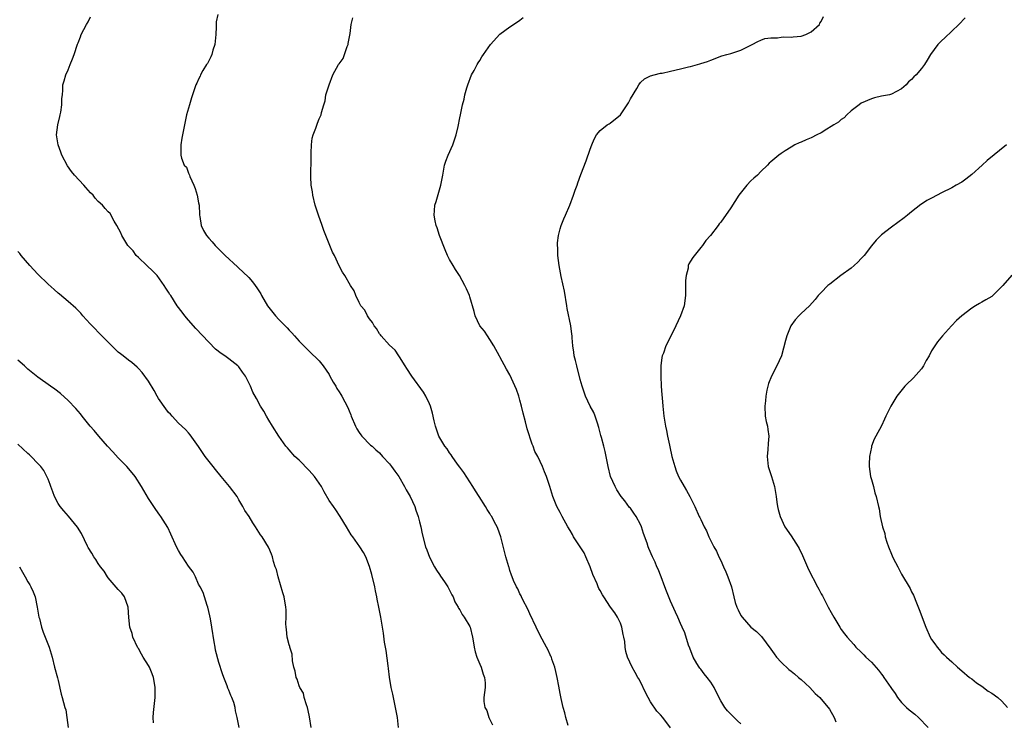
# Model space of a CAD drawing. Units: inches. Extents: x 2568000 to 2571000, y 1515000 to 1518000.
# Drawn here: x 2569007 to 2569203, y 1516542 to 1516682 of the extents above; entities that cross this region are included whole.
import ezdxf

# ---------------------------------------------------------------- set-up
doc = ezdxf.new("R2010")
doc.units = ezdxf.units.IN
doc.header["$MEASUREMENT"] = 0
doc.layers.add('LD25681515_10ft', color=82, linetype='Continuous')

msp = doc.modelspace()

# ---------------------------------------------------------------- linework, layer by layer
at = {"layer": 'LD25681515_10ft'}
for points, elevation in [([(2569046.84, 1516683), (2569046.49, 1516681.51), (2569046.47, 1516681), (2569046.52, 1516680.52), (2569046.4, 1516679), (2569046.37, 1516678.37), (2569046.21, 1516677), (2569045.85, 1516675.85), (2569045.62, 1516675), (2569045.45, 1516674.55), (2569045, 1516673.78), (2569044.74, 1516673.26), (2569044.55, 1516673), (2569043.85, 1516671.85), (2569043.38, 1516671), (2569043.28, 1516670.72), (2569043, 1516670.12), (2569042.66, 1516669.34), (2569042.47, 1516669), (2569041.77, 1516667), (2569041.58, 1516666.42), (2569041.16, 1516665), (2569040.61, 1516663), (2569040.31, 1516661.69), (2569040.15, 1516661), (2569039.76, 1516659), (2569039.65, 1516658.35), (2569039.45, 1516657), (2569039.46, 1516655.46), (2569039.44, 1516655), (2569039.59, 1516654.41), (2569040.14, 1516653), (2569040.56, 1516652.56), (2569041, 1516651.41), (2569041.14, 1516651.14), (2569041.17, 1516651), (2569041.25, 1516650.75), (2569042.04, 1516649), (2569042.31, 1516648.31), (2569042.72, 1516647), (2569043, 1516645.45), (2569043.1, 1516645), (2569043.16, 1516643.16), (2569043.18, 1516643), (2569043.25, 1516642.75), (2569043.49, 1516641), (2569043.96, 1516639.96), (2569044.56, 1516639), (2569045, 1516638.45), (2569045.7, 1516637.7), (2569046.32, 1516637), (2569048.25, 1516635), (2569050.71, 1516632.71), (2569051, 1516632.46), (2569051.77, 1516631.77), (2569053, 1516630.61), (2569053.75, 1516629.75), (2569054.25, 1516629), (2569054.58, 1516628.58), (2569055, 1516627.95), (2569055.36, 1516627.36), (2569055.54, 1516627), (2569056.73, 1516625), (2569057, 1516624.63), (2569058.31, 1516623), (2569059, 1516622.22), (2569060.22, 1516621), (2569060.6, 1516620.6), (2569061, 1516620.1), (2569061.57, 1516619.57), (2569062.12, 1516619), (2569063, 1516617.94), (2569063.94, 1516617), (2569064.48, 1516616.48), (2569065, 1516615.92), (2569067, 1516614.02), (2569067.82, 1516613), (2569069, 1516611.29), (2569069.16, 1516611), (2569069.77, 1516609.77), (2569070.31, 1516609), (2569070.54, 1516608.54), (2569071, 1516607.82), (2569071.3, 1516607.3), (2569071.49, 1516607), (2569072.71, 1516604.71), (2569073, 1516604.05), (2569073.3, 1516603.3), (2569073.41, 1516603), (2569074.24, 1516601), (2569074.5, 1516600.5), (2569075, 1516599.75), (2569075.28, 1516599.28), (2569075.51, 1516599), (2569077.26, 1516597.26), (2569077.55, 1516597), (2569078.28, 1516596.28), (2569079, 1516595.68), (2569079.64, 1516595), (2569081, 1516593.49), (2569081.41, 1516593), (2569082.05, 1516592.05), (2569082.87, 1516591), (2569084.03, 1516589), (2569084.33, 1516588.33), (2569085.13, 1516587), (2569086.04, 1516585), (2569086.26, 1516584.26), (2569086.71, 1516583), (2569087, 1516581.99), (2569087.24, 1516581), (2569087.55, 1516579.55), (2569088.22, 1516577), (2569088.42, 1516576.42), (2569089, 1516574.91), (2569089.98, 1516573), (2569090.35, 1516572.35), (2569091, 1516571.46), (2569091.17, 1516571.17), (2569091.96, 1516570.04), (2569092.66, 1516569), (2569093, 1516568.36), (2569093.41, 1516567.41), (2569093.67, 1516567), (2569094.04, 1516566.04), (2569094.68, 1516565), (2569094.78, 1516564.78), (2569095, 1516564.46), (2569095.49, 1516563.49), (2569095.89, 1516563), (2569097, 1516561.13), (2569097.06, 1516561), (2569097.58, 1516559), (2569097.71, 1516558.29), (2569097.89, 1516557), (2569098.07, 1516556.07), (2569098.41, 1516555), (2569099, 1516553.65), (2569099.26, 1516553), (2569099.65, 1516551.65), (2569099.93, 1516551), (2569100.07, 1516549.93), (2569100.08, 1516549), (2569099.82, 1516547), (2569099.83, 1516546.17), (2569100, 1516545), (2569100.39, 1516544.39), (2569100.81, 1516543), (2569101.52, 1516541.52)], 8910), ([(2569082.79, 1516541), (2569082.59, 1516543), (2569082.32, 1516544.32), (2569082.22, 1516545), (2569081.65, 1516547.65), (2569081.38, 1516549), (2569081.04, 1516551.04), (2569080.79, 1516552.79), (2569080.74, 1516553.26), (2569080.32, 1516556.32), (2569080.03, 1516557.98), (2569079.8, 1516559.8), (2569079.29, 1516563), (2569078.88, 1516565), (2569078.54, 1516566.54), (2569078.47, 1516567), (2569078.2, 1516568.2), (2569078.07, 1516569), (2569077.48, 1516571.48), (2569077, 1516573.04), (2569076.27, 1516575), (2569075.83, 1516575.83), (2569075.09, 1516577), (2569073.69, 1516579), (2569073.39, 1516579.39), (2569072.47, 1516581), (2569071.2, 1516583), (2569070.34, 1516584.34), (2569069.83, 1516585), (2569069, 1516586.22), (2569067.97, 1516587.97), (2569067.45, 1516589), (2569066.06, 1516591), (2569065.57, 1516591.57), (2569065, 1516592.18), (2569063, 1516594.22), (2569062.16, 1516595), (2569061, 1516596.31), (2569060.67, 1516596.67), (2569060.37, 1516597), (2569058.94, 1516599), (2569057.7, 1516601), (2569057, 1516602.24), (2569056.51, 1516603), (2569055.98, 1516603.98), (2569055.34, 1516605), (2569054.52, 1516606.52), (2569053.8, 1516607.8), (2569053.33, 1516609), (2569052.35, 1516611), (2569051.74, 1516611.74), (2569051, 1516612.8), (2569050.83, 1516613), (2569049, 1516614.41), (2569048.2, 1516615), (2569047.48, 1516615.48), (2569046.37, 1516616.37), (2569045, 1516617.71), (2569042.46, 1516620.46), (2569041, 1516622.11), (2569040.23, 1516623), (2569039.7, 1516623.7), (2569038.75, 1516625), (2569037.45, 1516627), (2569037.26, 1516627.26), (2569037, 1516627.69), (2569036.46, 1516628.46), (2569036.15, 1516629), (2569034.72, 1516631), (2569033.86, 1516631.86), (2569032.69, 1516633), (2569031, 1516634.59), (2569030.54, 1516635), (2569029.94, 1516635.94), (2569028.9, 1516637), (2569027.7, 1516639), (2569027.5, 1516639.5), (2569026.68, 1516641), (2569026.19, 1516641.81), (2569025.35, 1516643.35), (2569025, 1516643.68), (2569024.37, 1516644.37), (2569023.83, 1516645), (2569023, 1516645.75), (2569022.39, 1516646.39), (2569021.99, 1516647), (2569021.47, 1516647.47), (2569020.52, 1516648.52), (2569020.13, 1516649), (2569018.28, 1516651), (2569017.69, 1516651.69), (2569016.87, 1516652.87), (2569015.75, 1516655), (2569015.56, 1516655.56), (2569015.01, 1516657), (2569014.71, 1516659), (2569014.92, 1516661), (2569015.32, 1516662.68), (2569015.42, 1516663), (2569015.55, 1516663.55), (2569015.77, 1516665), (2569015.75, 1516666.25), (2569015.85, 1516667), (2569015.94, 1516667.94), (2569015.97, 1516669), (2569016.23, 1516669.77), (2569016.57, 1516671), (2569017, 1516671.95), (2569017.43, 1516673), (2569017.87, 1516674.13), (2569018.18, 1516675), (2569018.89, 1516677.11), (2569019, 1516677.36), (2569019.44, 1516678.56), (2569019.63, 1516679), (2569020.69, 1516681), (2569021, 1516681.54), (2569021.48, 1516682.52)], 8920), ([(2569116.6, 1516541.4), (2569116.12, 1516543), (2569115.92, 1516543.92), (2569115.58, 1516545), (2569115.19, 1516546.81), (2569115, 1516547.79), (2569114.73, 1516549.27), (2569114.39, 1516551), (2569114.15, 1516552.15), (2569113.94, 1516553), (2569113.38, 1516554.62), (2569113.27, 1516555), (2569113.18, 1516555.18), (2569113, 1516555.49), (2569112.55, 1516556.55), (2569112.31, 1516557), (2569111, 1516559.31), (2569110.2, 1516561), (2569109, 1516563.63), (2569108.59, 1516564.59), (2569107.6, 1516566.4), (2569107.33, 1516567), (2569107.25, 1516567.25), (2569107, 1516567.66), (2569106.59, 1516568.59), (2569106.29, 1516569), (2569105.73, 1516570.27), (2569105.46, 1516571), (2569105.35, 1516571.35), (2569105, 1516572.29), (2569104.84, 1516572.84), (2569104.78, 1516573), (2569104.21, 1516575), (2569103.19, 1516579), (2569102.62, 1516580.62), (2569102.48, 1516581), (2569101.92, 1516581.92), (2569101.4, 1516583), (2569101.23, 1516583.23), (2569101, 1516583.62), (2569100.44, 1516584.44), (2569100.16, 1516585), (2569098.91, 1516587), (2569098.15, 1516588.15), (2569097.64, 1516589), (2569097, 1516589.94), (2569095.79, 1516591.79), (2569095, 1516592.83), (2569094.58, 1516593.42), (2569093.48, 1516595), (2569093.3, 1516595.3), (2569093, 1516595.69), (2569092.48, 1516596.48), (2569092.05, 1516597), (2569090.86, 1516599), (2569090.18, 1516601), (2569089.92, 1516602.08), (2569089.6, 1516603.6), (2569089.18, 1516605), (2569089, 1516605.44), (2569088.26, 1516607), (2569087.78, 1516607.78), (2569085.45, 1516611), (2569084.5, 1516612.5), (2569084.12, 1516613), (2569083, 1516614.81), (2569082.86, 1516615), (2569082.12, 1516616.12), (2569081, 1516617.14), (2569079.34, 1516619), (2569079.2, 1516619.2), (2569079, 1516619.41), (2569078.43, 1516620.43), (2569077.96, 1516621), (2569077.66, 1516621.66), (2569077, 1516622.39), (2569076.61, 1516623), (2569076.09, 1516624.09), (2569075.33, 1516625), (2569075, 1516625.61), (2569074.29, 1516627), (2569073.96, 1516627.96), (2569073.28, 1516629), (2569072.11, 1516631), (2569071.68, 1516631.68), (2569071, 1516632.92), (2569070.05, 1516635), (2569069.69, 1516635.69), (2569068.35, 1516639), (2569067.95, 1516639.95), (2569067.59, 1516641), (2569066.85, 1516643), (2569066.4, 1516644.4), (2569066.23, 1516645), (2569065.75, 1516647), (2569065.68, 1516647.68), (2569065.43, 1516649), (2569065.32, 1516650.68), (2569065.38, 1516654.62), (2569065.39, 1516655), (2569065.43, 1516655.43), (2569065.46, 1516657), (2569065.63, 1516658.37), (2569065.82, 1516659), (2569066.36, 1516660.36), (2569066.67, 1516661.33), (2569067, 1516662.22), (2569067.4, 1516663), (2569067.48, 1516663.48), (2569067.91, 1516665), (2569068.19, 1516665.81), (2569068.36, 1516667), (2569068.99, 1516668.99), (2569069.74, 1516671), (2569070.87, 1516673), (2569071, 1516673.15), (2569071.77, 1516674.23), (2569072.61, 1516676.61), (2569072.77, 1516677), (2569072.79, 1516677.21), (2569073.11, 1516678.89), (2569073.18, 1516679.18), (2569073.41, 1516681), (2569073.69, 1516682.31)], 8900), ([(2569137, 1516540.93), (2569135.45, 1516543), (2569135, 1516543.51), (2569134.27, 1516544.27), (2569133, 1516546.15), (2569132.51, 1516547), (2569132.01, 1516548.01), (2569131, 1516550.11), (2569130.67, 1516550.67), (2569130.45, 1516551), (2569129.95, 1516551.95), (2569129.33, 1516553), (2569128.45, 1516555), (2569128.12, 1516556.12), (2569127.96, 1516557), (2569127.86, 1516558.14), (2569127.69, 1516559), (2569127.53, 1516559.53), (2569127.3, 1516561), (2569127, 1516561.76), (2569126.42, 1516563), (2569125.87, 1516563.87), (2569125.05, 1516565), (2569123.7, 1516567), (2569123.44, 1516567.44), (2569123, 1516568.26), (2569122.72, 1516568.72), (2569122.6, 1516569), (2569122.36, 1516569.64), (2569121.5, 1516571.5), (2569121, 1516573), (2569120.14, 1516575), (2569119.76, 1516575.76), (2569119, 1516576.98), (2569117.7, 1516579), (2569117.44, 1516579.44), (2569117, 1516580.27), (2569116.55, 1516581), (2569115.4, 1516583), (2569115, 1516583.81), (2569114.33, 1516585), (2569113.54, 1516587), (2569112.98, 1516588.98), (2569112.3, 1516591), (2569111.91, 1516591.91), (2569111.47, 1516593), (2569110.53, 1516595), (2569109.99, 1516595.99), (2569109.64, 1516597), (2569109.44, 1516597.44), (2569108.45, 1516600.45), (2569108.12, 1516601.88), (2569107.62, 1516603.62), (2569107.33, 1516605), (2569107, 1516606.2), (2569106.75, 1516607), (2569106.31, 1516608.31), (2569105, 1516611.22), (2569104.35, 1516612.35), (2569103, 1516614.82), (2569102.93, 1516614.93), (2569101.78, 1516617), (2569101, 1516618.3), (2569100.51, 1516619), (2569099.92, 1516619.92), (2569098.98, 1516621.02), (2569098.08, 1516623), (2569097.87, 1516623.87), (2569097, 1516626.76), (2569096.92, 1516627), (2569096.33, 1516628.33), (2569096.02, 1516629), (2569094.93, 1516631), (2569094.19, 1516632.19), (2569093.73, 1516633), (2569093, 1516634.21), (2569092.6, 1516635), (2569092.1, 1516636.1), (2569090.95, 1516639), (2569090.51, 1516640.51), (2569090.32, 1516641), (2569090.08, 1516641.92), (2569089.88, 1516643), (2569089.97, 1516643.97), (2569090.02, 1516645), (2569090.28, 1516645.72), (2569091.25, 1516649), (2569091.63, 1516651), (2569091.8, 1516651.8), (2569092, 1516653), (2569092.24, 1516653.76), (2569092.73, 1516655), (2569093.63, 1516657), (2569093.95, 1516658.05), (2569094.28, 1516659), (2569094.71, 1516660.71), (2569095, 1516662.38), (2569095.15, 1516663), (2569095.53, 1516665), (2569095.86, 1516666.14), (2569096, 1516667), (2569096.39, 1516668.39), (2569096.59, 1516669), (2569097.37, 1516671), (2569097.85, 1516671.85), (2569098.47, 1516673), (2569098.67, 1516673.33), (2569099, 1516673.8), (2569099.44, 1516674.56), (2569099.72, 1516675), (2569101.11, 1516677), (2569103, 1516679.04), (2569105, 1516680.5), (2569106.48, 1516681.52), (2569107, 1516681.83), (2569107.64, 1516682.36)], 8890), ([(2569151, 1516541.74), (2569150.34, 1516542.34), (2569149.69, 1516543), (2569149.33, 1516543.33), (2569149, 1516543.69), (2569148.34, 1516544.34), (2569147.81, 1516545), (2569147, 1516546.3), (2569146.1, 1516548.1), (2569145.71, 1516549), (2569145, 1516550.05), (2569144.31, 1516551), (2569143.71, 1516551.71), (2569143, 1516552.6), (2569142.81, 1516552.81), (2569142.68, 1516553), (2569142.26, 1516553.74), (2569141.5, 1516555), (2569140.81, 1516556.8), (2569140.6, 1516557.4), (2569139.84, 1516559.84), (2569139.31, 1516561), (2569139, 1516561.75), (2569138.43, 1516563), (2569138, 1516564), (2569137, 1516566.18), (2569136.18, 1516568.18), (2569135.89, 1516569), (2569135.14, 1516571), (2569134.51, 1516572.51), (2569134.29, 1516573), (2569133.91, 1516573.91), (2569133.39, 1516575), (2569132.67, 1516576.67), (2569132.54, 1516577), (2569132.31, 1516577.69), (2569131.61, 1516579.61), (2569131.19, 1516581), (2569131, 1516581.44), (2569130.17, 1516583), (2569129.66, 1516583.66), (2569129, 1516584.68), (2569128.85, 1516584.85), (2569127.86, 1516586.14), (2569127.17, 1516587), (2569126.32, 1516588.32), (2569125.96, 1516589), (2569125.07, 1516591), (2569124.54, 1516593), (2569124.15, 1516595), (2569123.95, 1516595.95), (2569123.71, 1516597), (2569123.22, 1516598.78), (2569123.14, 1516599.14), (2569122.73, 1516600.73), (2569122.42, 1516601.58), (2569121.98, 1516603), (2569121.71, 1516603.71), (2569120.98, 1516605), (2569120.03, 1516607), (2569119.37, 1516609), (2569119, 1516610.32), (2569118.3, 1516613), (2569118.07, 1516614.07), (2569117.82, 1516615), (2569117.76, 1516615.76), (2569117.54, 1516617), (2569117.38, 1516618.62), (2569117.39, 1516619), (2569117.36, 1516619.36), (2569117.12, 1516621), (2569116.43, 1516624.43), (2569116.36, 1516625), (2569115.88, 1516627.88), (2569115.21, 1516630.79), (2569114.79, 1516633), (2569114.57, 1516635), (2569114.55, 1516636.55), (2569114.51, 1516637), (2569114.51, 1516637.49), (2569114.68, 1516639), (2569115, 1516640.32), (2569115.21, 1516641), (2569115.72, 1516642.28), (2569116.07, 1516643), (2569116.95, 1516645), (2569117.69, 1516647), (2569118.03, 1516648.03), (2569118.37, 1516649), (2569118.56, 1516649.44), (2569119.14, 1516651.14), (2569120.18, 1516653.82), (2569121, 1516656.16), (2569121.32, 1516657), (2569121.81, 1516658.19), (2569122.28, 1516659), (2569123, 1516659.89), (2569124.39, 1516661), (2569124.76, 1516661.24), (2569125, 1516661.36), (2569127.01, 1516662.99), (2569128.39, 1516665), (2569128.59, 1516665.41), (2569129, 1516666.16), (2569130.27, 1516668.27), (2569130.67, 1516669), (2569131, 1516669.42), (2569131.84, 1516670.16), (2569133, 1516670.78), (2569133.73, 1516671), (2569135, 1516671.28), (2569135.33, 1516671.33), (2569137, 1516671.67), (2569139, 1516672.14), (2569140.55, 1516672.55), (2569141, 1516672.65), (2569142.85, 1516673.15), (2569143, 1516673.21), (2569144.37, 1516673.63), (2569145, 1516673.92), (2569147.24, 1516674.76), (2569148.21, 1516675), (2569149, 1516675.23), (2569151, 1516675.91), (2569153, 1516676.87), (2569153.24, 1516677), (2569154.36, 1516677.64), (2569155, 1516677.85), (2569155.81, 1516678.19), (2569157, 1516678.35), (2569158.32, 1516678.32), (2569159, 1516678.44), (2569159.49, 1516678.51), (2569161, 1516678.45), (2569161.45, 1516678.55), (2569163, 1516678.69), (2569163.92, 1516679), (2569165, 1516679.53), (2569166.64, 1516681), (2569166.76, 1516681.24), (2569167, 1516681.61), (2569167.44, 1516682.56)], 8880), ([(2569195.66, 1516682.34), (2569194.39, 1516681), (2569193, 1516679.66), (2569191.63, 1516678.37), (2569191, 1516677.77), (2569190.26, 1516677), (2569188.81, 1516675), (2569188.11, 1516673.89), (2569187.59, 1516673), (2569187, 1516672.26), (2569185.94, 1516671), (2569185.45, 1516670.55), (2569185, 1516670.04), (2569184.42, 1516669.58), (2569183.94, 1516669), (2569183, 1516668.16), (2569181, 1516667.1), (2569180.58, 1516667), (2569179, 1516666.71), (2569177.61, 1516666.39), (2569177, 1516666.21), (2569175, 1516665.3), (2569174.56, 1516665), (2569173, 1516663.77), (2569172.14, 1516663), (2569171.61, 1516662.39), (2569171, 1516662.08), (2569170.47, 1516661.53), (2569169.51, 1516661), (2569169, 1516660.65), (2569168.14, 1516660.14), (2569167, 1516659.42), (2569166.11, 1516659), (2569165, 1516658.4), (2569163.99, 1516658.01), (2569163, 1516657.54), (2569162.59, 1516657.41), (2569161.76, 1516657), (2569161, 1516656.6), (2569159.85, 1516655.85), (2569159, 1516655.33), (2569158.55, 1516655), (2569157, 1516653.67), (2569156.65, 1516653.35), (2569156.34, 1516653), (2569155, 1516651.74), (2569154.29, 1516651), (2569153.59, 1516650.41), (2569153, 1516649.85), (2569152.17, 1516649), (2569150.57, 1516647), (2569149, 1516644.46), (2569147, 1516641.66), (2569146.7, 1516641.3), (2569146.49, 1516641), (2569144.94, 1516639), (2569144.04, 1516637.96), (2569143.36, 1516637), (2569143, 1516636.59), (2569141.42, 1516634.58), (2569141, 1516633.84), (2569140.66, 1516633.34), (2569140.54, 1516633), (2569140.49, 1516632.49), (2569140.08, 1516631), (2569139.96, 1516630.04), (2569139.99, 1516629), (2569140, 1516628), (2569139.95, 1516627), (2569139.68, 1516625), (2569139.01, 1516623), (2569138.08, 1516621), (2569137, 1516618.8), (2569136.09, 1516617), (2569135.58, 1516615.58), (2569135.36, 1516615), (2569135.29, 1516614.71), (2569135.07, 1516613), (2569135.06, 1516611), (2569135.15, 1516609), (2569135.25, 1516607.25), (2569135.32, 1516606.68), (2569135.44, 1516605), (2569135.66, 1516603), (2569135.77, 1516602.23), (2569135.98, 1516601), (2569136.18, 1516600.18), (2569136.4, 1516599), (2569136.77, 1516597.23), (2569136.87, 1516596.87), (2569137.28, 1516595), (2569137.84, 1516593), (2569138.15, 1516592.15), (2569138.61, 1516591), (2569139, 1516590.25), (2569139.71, 1516589), (2569140.2, 1516588.2), (2569140.86, 1516587), (2569141.82, 1516585), (2569142.72, 1516583), (2569142.82, 1516582.82), (2569143, 1516582.41), (2569143.67, 1516581), (2569144.14, 1516580.14), (2569144.6, 1516579), (2569145.6, 1516577), (2569146.14, 1516576.14), (2569146.64, 1516575), (2569147, 1516574.25), (2569147.54, 1516573), (2569148.01, 1516572.01), (2569148.42, 1516571), (2569149.14, 1516569), (2569149.6, 1516567), (2569149.9, 1516565.9), (2569150.19, 1516565), (2569150.45, 1516564.45), (2569151, 1516563.34), (2569151.25, 1516563), (2569153, 1516560.96), (2569154.1, 1516560.1), (2569155, 1516559.25), (2569155.12, 1516559.12), (2569157, 1516556.62), (2569157.65, 1516555.65), (2569158.1, 1516555), (2569159, 1516554.02), (2569160.57, 1516552.57), (2569161, 1516552.23), (2569161.67, 1516551.67), (2569162.51, 1516551), (2569163, 1516550.54), (2569164.71, 1516549), (2569165.8, 1516547.8), (2569166.72, 1516547), (2569167, 1516546.62), (2569168.41, 1516545), (2569168.67, 1516544.67), (2569169.56, 1516543), (2569169.89, 1516542.11)], 8870), ([(2569203.9, 1516657), (2569200.09, 1516653.91), (2569199.07, 1516653), (2569197, 1516651.11), (2569195.81, 1516650.19), (2569195, 1516649.63), (2569193.92, 1516649), (2569193, 1516648.49), (2569191, 1516647.45), (2569190.09, 1516647), (2569189, 1516646.39), (2569188.06, 1516645.94), (2569187, 1516645.23), (2569186.85, 1516645.15), (2569185, 1516643.67), (2569184.2, 1516643), (2569183.53, 1516642.47), (2569181, 1516640.66), (2569179, 1516639.08), (2569177.93, 1516638.07), (2569177, 1516636.94), (2569175.54, 1516635), (2569175, 1516634.37), (2569174.32, 1516633.68), (2569173.6, 1516633), (2569173, 1516632.5), (2569170.92, 1516631), (2569168.7, 1516629.3), (2569168.36, 1516629), (2569167, 1516627.64), (2569166.43, 1516627), (2569165.79, 1516626.21), (2569164.69, 1516625), (2569163, 1516623.42), (2569162.58, 1516623), (2569161.83, 1516622.17), (2569160.98, 1516621), (2569160.14, 1516619), (2569159.91, 1516618.09), (2569159.07, 1516615), (2569158.15, 1516613), (2569157.09, 1516611), (2569156.5, 1516609.5), (2569156.36, 1516609), (2569156.18, 1516608.18), (2569155.96, 1516607), (2569155.91, 1516606.09), (2569155.75, 1516605), (2569155.86, 1516603), (2569156.06, 1516601.94), (2569156.28, 1516601), (2569156.38, 1516600.38), (2569156.58, 1516599), (2569156.46, 1516597.54), (2569156.39, 1516596.39), (2569156.22, 1516595), (2569156.45, 1516593), (2569157.1, 1516591), (2569157.71, 1516589), (2569158.02, 1516587), (2569158.14, 1516585.86), (2569158.27, 1516585), (2569158.44, 1516584.44), (2569158.82, 1516583), (2569159.78, 1516581), (2569161, 1516579.16), (2569162.4, 1516577), (2569162.63, 1516576.63), (2569163.28, 1516575.28), (2569164.49, 1516572.49), (2569166.28, 1516569), (2569166.55, 1516568.55), (2569167, 1516567.66), (2569167.24, 1516567.24), (2569167.72, 1516566.28), (2569168.42, 1516565), (2569169, 1516563.89), (2569169.5, 1516563), (2569170.69, 1516561), (2569171, 1516560.55), (2569171.68, 1516559.68), (2569172.18, 1516559), (2569173.51, 1516557.51), (2569173.92, 1516557), (2569175, 1516556.01), (2569175.5, 1516555.5), (2569175.93, 1516555), (2569177, 1516554), (2569178.41, 1516552.41), (2569179, 1516551.62), (2569179.29, 1516551.29), (2569179.5, 1516551), (2569180.88, 1516549), (2569181, 1516548.8), (2569181.75, 1516547.75), (2569182.22, 1516547), (2569183, 1516546.01), (2569184.03, 1516545), (2569184.54, 1516544.54), (2569185.64, 1516543.64), (2569186.39, 1516543), (2569188.32, 1516541)], 8860), ([(2569065.43, 1516541), (2569065.11, 1516543.11), (2569065, 1516543.46), (2569064.67, 1516545), (2569064.45, 1516545.55), (2569064.05, 1516547), (2569063.87, 1516547.87), (2569063.13, 1516549), (2569063, 1516549.34), (2569062.62, 1516550.62), (2569062.4, 1516551), (2569062.24, 1516552.24), (2569061.99, 1516553), (2569061.7, 1516554.3), (2569061.61, 1516555.61), (2569061.13, 1516557), (2569061.13, 1516557.13), (2569061, 1516557.49), (2569060.63, 1516559), (2569060.5, 1516560.5), (2569060.4, 1516561), (2569060.38, 1516561.63), (2569060.42, 1516563), (2569060.41, 1516564.41), (2569060.38, 1516565), (2569060.02, 1516567), (2569059.8, 1516567.8), (2569058.83, 1516571), (2569058.48, 1516572.48), (2569058.27, 1516573), (2569057.92, 1516574.08), (2569057.73, 1516575), (2569057.54, 1516575.54), (2569057, 1516576.77), (2569056.94, 1516576.94), (2569055.66, 1516579), (2569055.35, 1516579.35), (2569055, 1516579.89), (2569054.33, 1516581), (2569053.78, 1516581.78), (2569053.05, 1516583), (2569052.2, 1516584.2), (2569051.83, 1516585), (2569051, 1516586.37), (2569050.65, 1516587), (2569049.17, 1516589), (2569047.49, 1516591), (2569046.38, 1516592.38), (2569045.86, 1516593), (2569044.29, 1516595), (2569043, 1516596.96), (2569041.31, 1516599.31), (2569041, 1516599.69), (2569040.36, 1516600.36), (2569039, 1516601.63), (2569037.74, 1516603), (2569037.37, 1516603.37), (2569037, 1516603.76), (2569036.45, 1516604.45), (2569035, 1516606.51), (2569034.71, 1516607), (2569034.11, 1516608.11), (2569033, 1516609.98), (2569031.73, 1516611.73), (2569031, 1516612.51), (2569030.75, 1516612.75), (2569029.66, 1516613.66), (2569029, 1516614.16), (2569027.97, 1516615), (2569027.42, 1516615.42), (2569027, 1516615.78), (2569026.37, 1516616.37), (2569023.71, 1516619), (2569023, 1516619.75), (2569022.37, 1516620.37), (2569021.76, 1516621), (2569021.41, 1516621.41), (2569019.95, 1516623), (2569019.53, 1516623.53), (2569018.52, 1516624.52), (2569017, 1516625.84), (2569015.28, 1516627.28), (2569015, 1516627.48), (2569014.21, 1516628.21), (2569013, 1516629.26), (2569011, 1516631.25), (2569009.37, 1516633), (2569007.66, 1516635), (2569007.39, 1516635.39), (2569007, 1516635.81)], 8930), ([(2569205, 1516631.09), (2569203.22, 1516629), (2569201.18, 1516627), (2569201, 1516626.86), (2569199.82, 1516626.18), (2569199, 1516625.68), (2569198.54, 1516625.46), (2569197.77, 1516625), (2569197, 1516624.51), (2569195.03, 1516622.97), (2569193.97, 1516622.03), (2569192.99, 1516621.01), (2569191.2, 1516619), (2569190.19, 1516617.81), (2569189.64, 1516617), (2569189, 1516616.01), (2569188.49, 1516615), (2569187.94, 1516614.06), (2569187.4, 1516613), (2569187, 1516612.43), (2569185.38, 1516610.62), (2569185, 1516610.22), (2569184.34, 1516609.66), (2569183.69, 1516609), (2569182.06, 1516607), (2569180.87, 1516605), (2569179.88, 1516603), (2569179.62, 1516602.38), (2569179, 1516601.11), (2569177.91, 1516599), (2569177.58, 1516598.42), (2569177.05, 1516597), (2569177, 1516596.82), (2569176.64, 1516595), (2569176.57, 1516593.43), (2569176.58, 1516593), (2569176.86, 1516591), (2569177, 1516590.4), (2569177.4, 1516589), (2569177.72, 1516587.71), (2569177.95, 1516587), (2569178.39, 1516585), (2569178.53, 1516584.53), (2569178.76, 1516583), (2569179.19, 1516581), (2569179.65, 1516579.65), (2569179.77, 1516579), (2569180.09, 1516577.91), (2569180.42, 1516577), (2569181, 1516575.52), (2569181.17, 1516575.17), (2569181.23, 1516575), (2569181.84, 1516573.84), (2569182.24, 1516573), (2569183, 1516571.55), (2569184.7, 1516568.7), (2569185, 1516568.05), (2569185.36, 1516567.36), (2569185.52, 1516567), (2569185.85, 1516566.15), (2569186.53, 1516564.53), (2569187.87, 1516561), (2569188.72, 1516559), (2569189, 1516558.55), (2569189.66, 1516557.66), (2569190.09, 1516557), (2569190.53, 1516556.53), (2569191, 1516555.97), (2569191.5, 1516555.5), (2569191.94, 1516555), (2569193, 1516554.06), (2569194.17, 1516553), (2569195, 1516552.32), (2569196.57, 1516551), (2569197, 1516550.68), (2569197.93, 1516549.93), (2569199, 1516549.22), (2569200.26, 1516548.26), (2569201, 1516547.83), (2569202.16, 1516547), (2569203, 1516546.23), (2569204.12, 1516545)], 8850), ([(2569051.04, 1516541), (2569050.69, 1516543), (2569050.36, 1516544.36), (2569050.28, 1516545), (2569049.98, 1516546.02), (2569049.61, 1516547), (2569049.38, 1516547.38), (2569049, 1516548.44), (2569048.84, 1516548.84), (2569048.7, 1516549.3), (2569048.02, 1516551), (2569047.72, 1516551.72), (2569047, 1516553.97), (2569046.38, 1516556.38), (2569046.29, 1516557), (2569046.07, 1516558.07), (2569045.61, 1516561), (2569045.35, 1516562.65), (2569045.24, 1516563.24), (2569044.82, 1516565), (2569044.71, 1516565.29), (2569044.16, 1516567), (2569043.9, 1516567.9), (2569043.29, 1516569), (2569043, 1516569.58), (2569042.34, 1516571), (2569041.94, 1516571.94), (2569041, 1516573.13), (2569039.76, 1516575), (2569039.48, 1516575.48), (2569039, 1516576.23), (2569038.57, 1516577), (2569037.48, 1516579.48), (2569036.84, 1516580.84), (2569035.5, 1516583), (2569035.3, 1516583.3), (2569034.45, 1516584.45), (2569033, 1516586.63), (2569031.64, 1516589), (2569030.34, 1516591), (2569029.74, 1516591.74), (2569028.67, 1516593), (2569027, 1516594.68), (2569025.89, 1516595.89), (2569024.83, 1516597), (2569023.09, 1516599), (2569022.17, 1516600.17), (2569021.41, 1516601), (2569019.77, 1516603), (2569019.44, 1516603.44), (2569018.53, 1516604.53), (2569017, 1516606.15), (2569015.5, 1516607.5), (2569014.38, 1516608.38), (2569013.48, 1516609), (2569011, 1516610.76), (2569009, 1516612.37), (2569008.3, 1516613), (2569007, 1516614.13)], 8940), ([(2569034.03, 1516541.97), (2569033.97, 1516543), (2569033.99, 1516543.99), (2569034.23, 1516545.77), (2569034.32, 1516547), (2569034.35, 1516548.35), (2569034.35, 1516549), (2569034.18, 1516549.82), (2569033.98, 1516551), (2569033.73, 1516551.73), (2569033.18, 1516553), (2569033, 1516553.35), (2569031.97, 1516555), (2569031.64, 1516555.64), (2569031, 1516556.72), (2569030.89, 1516556.89), (2569029.91, 1516559), (2569029.73, 1516559.73), (2569029.3, 1516561), (2569029.08, 1516562.92), (2569028.97, 1516565), (2569028.25, 1516567), (2569027.73, 1516567.73), (2569027, 1516568.47), (2569025, 1516570.78), (2569024.85, 1516571), (2569024.15, 1516572.15), (2569023.47, 1516573), (2569023, 1516573.65), (2569022.49, 1516574.49), (2569022.12, 1516575), (2569021.74, 1516575.74), (2569021, 1516576.88), (2569020.85, 1516577.15), (2569019.65, 1516579.65), (2569018.88, 1516580.88), (2569017.07, 1516583.07), (2569016.14, 1516584.14), (2569015.43, 1516585), (2569015, 1516585.64), (2569014.29, 1516587), (2569013.94, 1516587.94), (2569013.56, 1516589), (2569013.43, 1516589.43), (2569013, 1516590.46), (2569012.79, 1516591), (2569012.19, 1516592.19), (2569011.55, 1516593), (2569011, 1516593.59), (2569009.63, 1516595), (2569009.31, 1516595.31), (2569009, 1516595.58), (2569007, 1516597.4)], 8950), ([(2569007.34, 1516573), (2569007.92, 1516571.92), (2569008.45, 1516571), (2569009, 1516570), (2569009.39, 1516569.39), (2569009.6, 1516569), (2569010.02, 1516568.02), (2569010.41, 1516567), (2569010.86, 1516565), (2569011.19, 1516563), (2569011.27, 1516562.73), (2569011.68, 1516561), (2569012, 1516560), (2569012.45, 1516559), (2569013.21, 1516557), (2569013.79, 1516555), (2569014.3, 1516553), (2569014.87, 1516550.87), (2569015, 1516550.37), (2569015.62, 1516547.62), (2569015.83, 1516547), (2569016.34, 1516545), (2569016.52, 1516544.52), (2569016.72, 1516543), (2569017.03, 1516541)], 8960)]:
    msp.add_lwpolyline(points, dxfattribs=dict(at, elevation=elevation))

doc.saveas('drawing.dxf')
